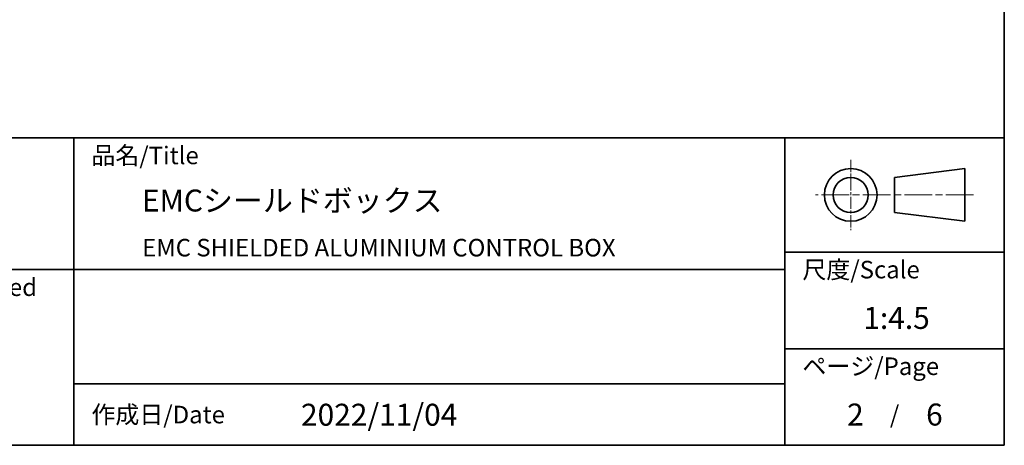
# Model space of a CAD drawing. Units: millimetres. Extents: x 10 to 6185, y 5 to 1270.
# Drawn here: x 1535 to 2040, y 5 to 223 of the extents above; entities that cross this region are included whole.
import ezdxf
from ezdxf.enums import TextEntityAlignment as Align

# ---------------------------------------------------------------- set-up
doc = ezdxf.new("R2010")
doc.units = ezdxf.units.MM
doc.header["$LTSCALE"] = 0.6666666666666666
doc.linetypes.add('CHAIN', pattern=[0.35429999999999995, 0.2362, -0.0295, 0.0591, -0.0295])
doc.layers.add('Border (ISO)', color=7, linetype='Continuous', lineweight=35)
doc.layers.add('Title (ISO)', color=7, linetype='Continuous', lineweight=35)
doc.styles.add('Note Text (TK)', font='MS PGothic.ttf')
doc.styles.add('文字スタイル67', font='arial.ttf')

# ---------------------------------------------------------------- blocks, each defined once
blk = doc.blocks.new('図面枠 tk図枠')
at = {"layer": 'Border (ISO)'}
for p in [(405.5, 289), (14.50000000000001, 8.000000000000007)]:
    blk.add_line(p, (405.5, 8.000000000000007), dxfattribs=at)
blk = doc.blocks.new('表題欄 tk表題欄')
at = {"layer": 'Title (ISO)'}
for p, q in [((74.70882392282107, 244.052739026017), (255.7088239228211, 244.052739026017)), ((149.7088239228211, 244.052739026017), (149.7088239228211, 209.052739026017)), ((230.7088239228211, 244.052739026017), (230.7088239228211, 209.052739026017)), ((255.7088239228211, 244.052739026017), (255.7088239228211, 209.052739026017)), ((243.2088239228211, 239.552739026017), (251.2088239228211, 240.552739026017)), ((251.2088239228211, 234.552739026017), (251.2088239228211, 240.552739026017)), ((243.2088239228211, 239.552739026017), (243.2088239228211, 235.552739026017)), ((243.2088239228211, 235.552739026017), (251.2088239228211, 234.552739026017)), ((230.7088239228211, 231.052739026017), (255.7088239228211, 231.052739026017)), ((74.70882392282107, 229.052739026017), (230.7088239228211, 229.052739026017)), ((230.7088239228211, 220.052739026017), (255.7088239228211, 220.052739026017)), ((149.7088239228211, 216.052739026017), (230.7088239228211, 216.052739026017)), ((255.7088239228211, 209.052739026017), (74.70882392282107, 209.052739026017))]:
    blk.add_line(p, q, dxfattribs=at)
at = {"layer": 'Title (ISO)', "color": 4, "linetype": 'CHAIN', "lineweight": 18, "ltscale": 8.889559745788574, "true_color": 0x00ffff}
blk.add_line((238.208823922821, 241.552739026017), (238.2088239228211, 233.552739026017), dxfattribs=at)
at = {"layer": 'Title (ISO)', "color": 4, "linetype": 'CHAIN', "lineweight": 18, "ltscale": 20.00163269042969, "true_color": 0x00ffff}
blk.add_line((252.2088239228211, 237.552739026017), (234.2088239228211, 237.552739026017), dxfattribs=at)
at = {"layer": 'Title (ISO)'}
for radius in [3, 2]:
    blk.add_circle((238.2088239228211, 237.552739026017), radius, dxfattribs=at)
at = {"layer": 'Title (ISO)', "color": 1, "true_color": 0xff0000, "char_height": 2.000000029802322, "line_spacing_factor": 1.5, "style": 'Note Text (TK)'}
for s, insert, attachment_point in [('\\fＭＳ Ｐゴシック|b0|i0;{\\H2.0000;品名/Title}', (151.7088239228211, 242.052739026017), 4), ('\\fＭＳ Ｐゴシック|b0|i0;{\\H2.0000;尺度/Scale}', (232.7088239228211, 229.052739026017), 4), ('\\fＭＳ Ｐゴシック|b0|i0;{\\H2.0000;製図/Created}', (137.2088239228211, 227.052739026017), 5), ('\\fＭＳ Ｐゴシック|b0|i0;{\\H2.0000;ページ/Page}', (232.7088239228211, 218.052739026017), 4), ('\\fＭＳ Ｐゴシック|b0|i0;{\\H2.0000;作成日/Date}', (151.7088239228211, 212.552739026017), 4)]:
    blk.add_mtext(s, dxfattribs=dict(at, insert=insert, attachment_point=attachment_point))
at = {"layer": 'Title (ISO)', "color": 7, "insert": (243.2088239228211, 212.5527390260171), "char_height": 2.000000029802322, "attachment_point": 5, "line_spacing_factor": 1.5, "style": 'Note Text (TK)'}
blk.add_mtext('\\fＭＳ Ｐゴシック|b0|i0;{\\H2.0000;/}', dxfattribs=at)
at = {"layer": 'Title (ISO)', "color": 7}
for tag, p, height, style in [('<品名>_001', (157.4673466500938, 235.6677958441988), 2.5, 'Note Text (TK)'), ('<Title>_001', (157.4878143697324, 230.5520568828656), 2.000000029802322, '文字スタイル67'), ('作成日_001', (175.8664943773665, 211.2814322078352), 2.5, 'Note Text (TK)'), ('<ページ_No.>_001', (237.9488807410029, 211.302739026017), 2.5, 'Note Text (TK)'), ('<総ページ数>_001', (246.7997330137302, 211.302739026017), 2.5, 'Note Text (TK)')]:
    blk.add_attdef(tag, p, '', height=height, dxfattribs=dict(at, style=style))
at = {"layer": 'Title (ISO)', "color": 7, "style": 'Note Text (TK)'}
blk.add_attdef('<尺度>', text='', height=2.5, dxfattribs=at).set_placement((243.2088239228211, 223.5527390260171), align=Align.MIDDLE_CENTER)

msp = doc.modelspace()

# ---------------------------------------------------------------- block references
at = {"xscale": 4.5, "yscale": 4.5, "zscale": 4.5}
msp.add_blockref('図面枠 tk図枠', (215.0833333333333, -30.66666666666669), dxfattribs=at)
ref = msp.add_blockref('表題欄 tk表題欄', (889.1436256806383, -935.4039922837433), dxfattribs=dict(xscale=4.5, yscale=4.5, zscale=4.5))
ref.add_attrib('<品名>_001', 'EMCシールドボックス', (1597.746685606061, 125.1010890151516), dxfattribs={"layer": 'Title (ISO)', "color": 7, "height": 11.25, "style": 'Note Text (TK)'})
ref.add_attrib('<尺度>_001', '1:4.5', (1967.539299242424, 64.95833333333347), dxfattribs={"layer": 'Title (ISO)', "color": 7, "height": 11.25, "style": 'Note Text (TK)'})
ref.add_attrib('作成日_001', '2022/11/04', (1679.264441287878, 15.36245265151523), dxfattribs={"layer": 'Title (ISO)', "color": 7, "height": 11.25, "style": 'Note Text (TK)'})
ref.add_attrib('<Title>_001', 'EMC SHIELDED ALUMINIUM CONTROL BOX', (1597.838790344434, 102.0802636891519), dxfattribs={"layer": 'Title (ISO)', "color": 7, "height": 9.00000013411045, "style": '文字スタイル67'})
ref.add_attrib('<ページ_No.>_001', '2', (1959.242424242424, 15.45833333333341), dxfattribs={"layer": 'Title (ISO)', "color": 7, "height": 11.25, "style": 'Note Text (TK)'})
ref.add_attrib('<総ページ数>_001', '6', (1999.742424242424, 15.45833333333341), dxfattribs={"layer": 'Title (ISO)', "color": 7, "height": 11.25, "style": 'Note Text (TK)'})

doc.saveas('drawing.dxf')
